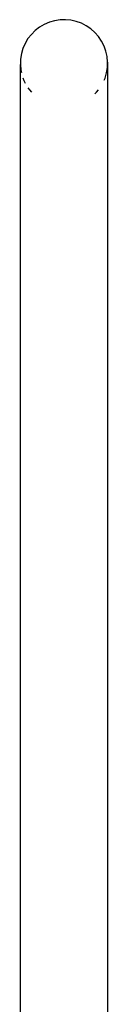
# Model space of a CAD drawing. Extents: x -3994 to 3376, y -3792 to 3962.
# Drawn here: x 371 to 405, y 1533 to 1917 of the extents above; entities that cross this region are included whole.
import ezdxf

# ---------------------------------------------------------------- set-up
doc = ezdxf.new("R2010")
doc.units = 0
doc.layers.get('0').update_dxf_attribs({"linetype": 'CONTINUOUS'})

msp = doc.modelspace()

# ---------------------------------------------------------------- linework, layer by layer
for p, q in [((378.88, 1914.16), (377.19, 1912.86)), ((380.72, 1915.24), (378.88, 1914.16)), ((382.68, 1916.08), (380.72, 1915.24)), ((384.73, 1916.67), (382.68, 1916.08)), ((386.84, 1917), (384.73, 1916.67)), ((388.98, 1917.06), (386.84, 1917)), ((391.1, 1916.85), (388.98, 1917.06)), ((393.18, 1916.38), (391.1, 1916.85)), ((395.19, 1915.65), (393.18, 1916.38)), ((397.09, 1914.68), (395.19, 1915.65)), ((398.85, 1913.47), (397.09, 1914.68)), ((375.67, 1911.35), (374.36, 1909.67)), ((377.19, 1912.86), (375.67, 1911.35)), ((400.45, 1912.06), (398.85, 1913.47)), ((401.86, 1910.45), (400.45, 1912.06)), ((403.05, 1908.68), (401.86, 1910.45)), ((373.27, 1907.84), (372.41, 1905.88)), ((374.36, 1909.67), (373.27, 1907.84)), ((404.01, 1906.78), (403.05, 1908.68)), ((404.73, 1904.76), (404.01, 1906.78)), ((371.81, 1903.83), (371.47, 1901.72)), ((372.41, 1905.88), (371.81, 1903.83)), ((405.19, 1902.68), (404.73, 1904.76)), ((405.38, 1900.55), (405.19, 1902.68)), ((371.47, 1901.72), (371.4, 1899.59)), ((371.4, 1899.59), (371.59, 1897.46)), ((371.4, 1504.92), (371.4, 1899.59)), ((405.31, 1898.42), (405.38, 1900.55)), ((405.38, 1900.55), (405.38, 1504.92)), ((371.59, 1897.46), (371.81, 1896.47)), ((404.37, 1894.26), (404.97, 1896.31)), ((404.97, 1896.31), (405.31, 1898.42)), ((372.41, 1894.36), (372.77, 1893.37)), ((372.77, 1893.37), (373.27, 1892.38)), ((404.01, 1893.45), (404.37, 1894.26)), ((374.36, 1890.53), (374.93, 1889.69)), ((374.93, 1889.69), (375.67, 1888.84)), ((400.45, 1888.13), (401.11, 1888.79)), ((401.11, 1888.79), (401.86, 1889.75))]:
    msp.add_line(p, q)

doc.saveas('drawing.dxf')
